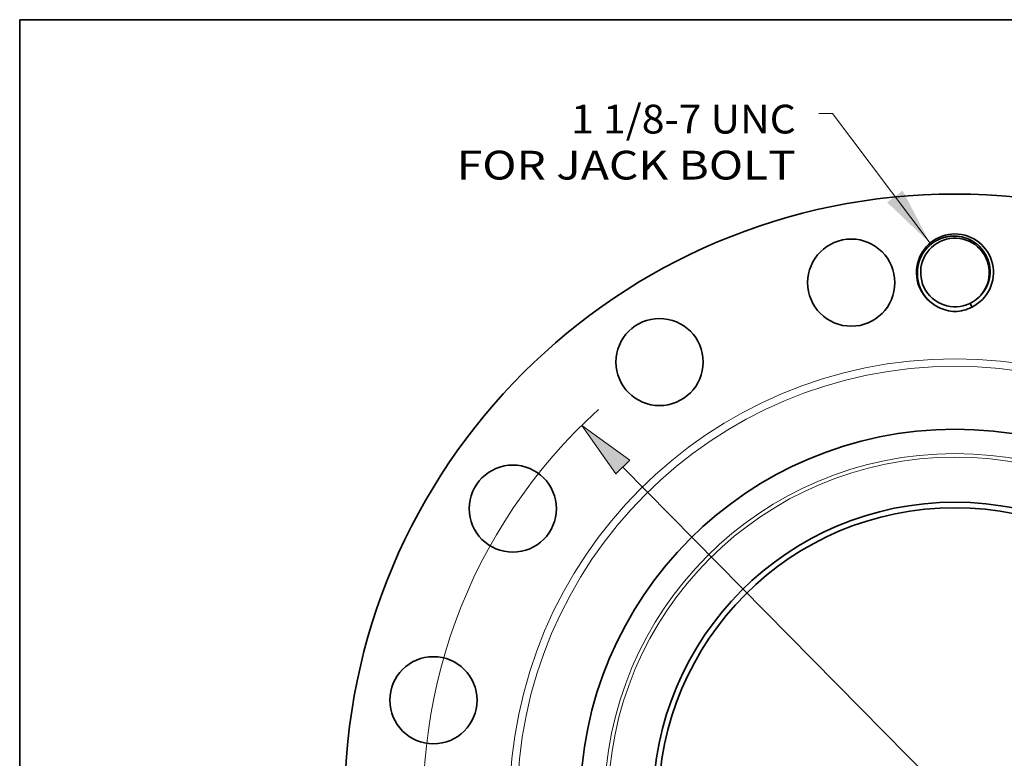
# Model space of a CAD drawing. Extents: x 0 to 10.8, y 0 to 8.3.
# Drawn here: x 0.2 to 3.6, y 5.7 to 8.3 of the extents above; entities that cross this region are included whole.
import ezdxf
from ezdxf.enums import TextEntityAlignment as Align

# ---------------------------------------------------------------- set-up
doc = ezdxf.new("R2010")
doc.units = 0
doc.header["$MEASUREMENT"] = 0
doc.layers.get('0').update_dxf_attribs({"lineweight": 13})
doc.layers.add('1', color=7, linetype='Continuous', lineweight=13)
doc.styles.get("Standard").update_dxf_attribs({"font": 'isocp.shx'})

# ---------------------------------------------------------------- blocks, each defined once
blk = doc.blocks.new('BLOCK8')
at = {"color": 7, "lineweight": 13, "ltscale": 0.03937007874015748}
blk.add_lwpolyline([(-0.3580673097625492, 8.04535873292938), (-1.755478025421383, 9.905759556086982), (-1.95232841912217, 9.905759556086982)], dxfattribs=at)
blk.add_solid([(-0.9736284871739666, 8.632088007889395), (-0.3580673097625492, 8.04535873292938), (-0.7500656007781742, 8.800013985220842)], dxfattribs=at)
for s, p, p2 in [('1 1/8-7 UNC', (-5.503342996432086, 9.618521262341597), (-2.282577875092274, 9.618521262341597)), ('FOR JACK BOLT', (-7.143254317636565, 8.958022951141118), (-2.28257757472241, 8.958022951141118))]:
    blk.add_text(s, height=0.4128115383658822, dxfattribs=at).set_placement(p, p2, align=Align.FIT)
blk = doc.blocks.new('BLOCK11')
at = {"color": 7, "lineweight": 13, "ltscale": 0.03937007874015748}
blk.add_line((-4.76381316898376, 4.833042715478131), (4.76381316898376, -4.833042715478131), dxfattribs=at)
blk.add_lwpolyline([(-4.664246867022176, 4.931182861328125), (-5.352655245563176, 5.430442029096949), (-4.863379771315206, 4.734902569628137)], close=True, dxfattribs=at)
blk.add_arc((0, -1.118964938204882e-15), 7.625000120147945, 132.1051339449395, 243.4199953215262, dxfattribs=at)
blk.add_solid([(-4.664246867022176, 4.931182861328125), (-5.352655245563176, 5.430442029096949), (-4.664246867022176, 4.931182861328125), (-4.863379771315206, 4.734902569628137)], dxfattribs=at)

msp = doc.modelspace()

# ---------------------------------------------------------------- linework, layer by layer
at = {"color": 7, "lineweight": 35, "ltscale": 0.03937007874015748}
for points in [[(3.505224050885443, 7.267032465721796, 4.326738896219887), (3.389681486784335, 7.267065915990464)], [(3.506469150673637, 7.493319695487054, 0.1248444691286705), (3.447911120104436, 7.509718031686809)], [(3.508580324032107, 7.285159461098179, 23160.1569252772), (3.508563018526787, 7.285148911143293)], [(3.499377583632322, 7.280098551307814, 0.002127605494952143), (3.505224054466435, 7.267032467499194)], [(3.384426438357014, 7.269922122641067, 0.01136970949782185), (3.389681482476672, 7.267065919545932)], [(3.389679901844037, 7.267062978303807, 0.1143040321956753), (3.447487148033401, 7.251242125395938)], [(3.447486897350122, 7.251241921623839, 0.1141706323804509), (3.505225513883532, 7.267029750854042)]]:
    msp.add_lwpolyline(points, format="xyb", dxfattribs=at)
for centre, radius in [((3.447487018715063, 5.567351956862899), 2.086231555170885), ((3.092812465289231, 7.350421346152684), 0.1490165396550633), ((2.437459344063816, 7.078965195197578), 0.1490165396550631), ((3.447487018715063, 5.567351956862899), 1.281542241033544), ((1.935873780380383, 6.577379631514146), 0.1490165396550632), ((3.447487018715063, 5.567351956862899), 1.032086206933721), ((3.447487018715063, 5.567351956862899), 1.01331246965443), ((1.664417629425277, 5.92202651028873), 0.1490165396550631)]:
    msp.add_circle(centre, radius, dxfattribs=at)
at = {"color": 7, "lineweight": 13, "ltscale": 0.03937007874015748}
for radius in [1.522457397097627, 1.496674134872343, 1.19844914264374, 1.186196089842577]:
    msp.add_circle((3.447487018715063, 5.567351956862899), radius, dxfattribs=at)
at = {"color": 7, "lineweight": 35, "ltscale": 0.03937007874015748}
for points, knots in [([(3.447911181600323, 7.509720527153446), (3.439059507082465, 7.509943503698588), (3.430171131699466, 7.509378963221178), (3.421235178438985, 7.508023064757963), (3.405799182913304, 7.504176396438968), (3.391213065186832, 7.49798039105934), (3.38523422347456, 7.494946328834652), (3.372745872796336, 7.487549510848737), (3.361407169346926, 7.478412974047567), (3.355656260130678, 7.472989387099171), (3.339749112091464, 7.455449051998156), (3.328127083783311, 7.434445049930863), (3.322614537352998, 7.419308088433302), (3.318655319740859, 7.399024811285994), (3.318771437727713, 7.378501203477091), (3.318997349225496, 7.373951411398227), (3.320488585048091, 7.358129454932795), (3.324440476281658, 7.342464262428127), (3.328498570814772, 7.331687400213465), (3.335226825884215, 7.318413689684613), (3.343712316207591, 7.306289024642928), (3.345767723736601, 7.303547762776362), (3.353487355231624, 7.293927543757834), (3.362331832122162, 7.285233097981796), (3.369255462413364, 7.279502451781291), (3.376643905065099, 7.274384248711757), (3.384426439003983, 7.26992212376947)], [0, 0, 0, 0, 0, 0, 36.21725117961481, 36.21725117961481, 36.21725117961481, 63.06074834858529, 63.06074834858529, 63.06074834858529, 94.73932237559245, 94.73932237559245, 94.73932237559245, 157.8805014079405, 157.8805014079405, 157.8805014079405, 175.8343566417996, 175.8343566417996, 175.8343566417996, 220.2781912410043, 220.2781912410043, 220.2781912410043, 233.6405231660248, 233.6405231660248, 233.6405231660248, 268.3731990964269, 268.3731990964269, 268.3731990964269, 268.3731990964269, 268.3731990964269, 268.3731990964269]), ([(3.508563018526848, 7.28514891114333), (3.514188540389995, 7.288402166757545), (3.519597653513884, 7.292050037031085), (3.524754689565369, 7.296074364554944), (3.530432726538548, 7.301176608012567), (3.535678070999639, 7.306717389698446), (3.536418144711193, 7.307517483928849), (3.537875577376561, 7.309129667655659), (3.539305716942464, 7.310786944680794), (3.540017583006844, 7.311631228811455), (3.543290652917612, 7.315607332032997), (3.546516608901259, 7.319982857679315), (3.548941261253919, 7.323611676524254), (3.552001880327533, 7.328717722734138), (3.554616132481067, 7.333725325956894), (3.555285156749055, 7.335058429915428), (3.556563155185739, 7.337704741182782), (3.557741728855753, 7.340349105791723), (3.558313691433924, 7.341685884289125), (3.560853109851665, 7.347882461963306), (3.562958246373575, 7.354260590750025), (3.56433191970553, 7.359347352820918), (3.566331246323919, 7.368789681315204), (3.56737332577411, 7.378401981836165), (3.567647150845527, 7.382789439052035), (3.567900445142821, 7.398110496268286), (3.565696462745078, 7.413537853595271), (3.562850628751207, 7.424303954603745), (3.556802557454454, 7.439794463659863), (3.548280164514613, 7.453962737636499), (3.545166679460328, 7.458535903224545), (3.536769611553794, 7.469472200871155), (3.526837698255914, 7.479202229406458), (3.520431782845715, 7.484484413450184), (3.513629379189242, 7.489197931322853), (3.506467886430375, 7.493317494823502)], [0, 0, 0, 0, 0, 0, 28.14304095765341, 28.14304095765341, 28.14304095765341, 32.82522634422422, 32.82522634422422, 32.82522634422422, 37.50741173079502, 37.50741173079502, 37.50741173079502, 54.41525155325225, 54.41525155325225, 54.41525155325225, 60.61553037871531, 60.61553037871531, 60.61553037871531, 66.81580920417836, 66.81580920417836, 66.81580920417836, 89.18714803877316, 89.18714803877316, 89.18714803877316, 107.7726891381754, 107.7726891381754, 107.7726891381754, 153.8146612768768, 153.8146612768768, 153.8146612768768, 176.8500409046383, 176.8500409046383, 176.8500409046383, 211.0080191600603, 211.0080191600603, 211.0080191600603, 211.0080191600603, 211.0080191600603, 211.0080191600603])]:
    msp.add_open_spline(points, degree=5, knots=knots, dxfattribs=at)
at = {"layer": '1', "color": 7, "lineweight": 35, "ltscale": 0.03937007874015748}
for p, q in [((0.25, 0.25), (0.25, 8.250000000033)), ((0.250000000001, 8.250000000033), (10.750000000043, 8.250000000033))]:
    msp.add_line(p, q, dxfattribs=at)

# ---------------------------------------------------------------- block references
at = {"lineweight": 0, "xscale": 0.2384264634471474, "yscale": 0.2384264634471474, "zscale": 0.2384264634471474}
for name in ['BLOCK8', 'BLOCK11']:
    msp.add_blockref(name, (3.447487018715063, 5.567351956862899), dxfattribs=at)

doc.saveas('drawing.dxf')
